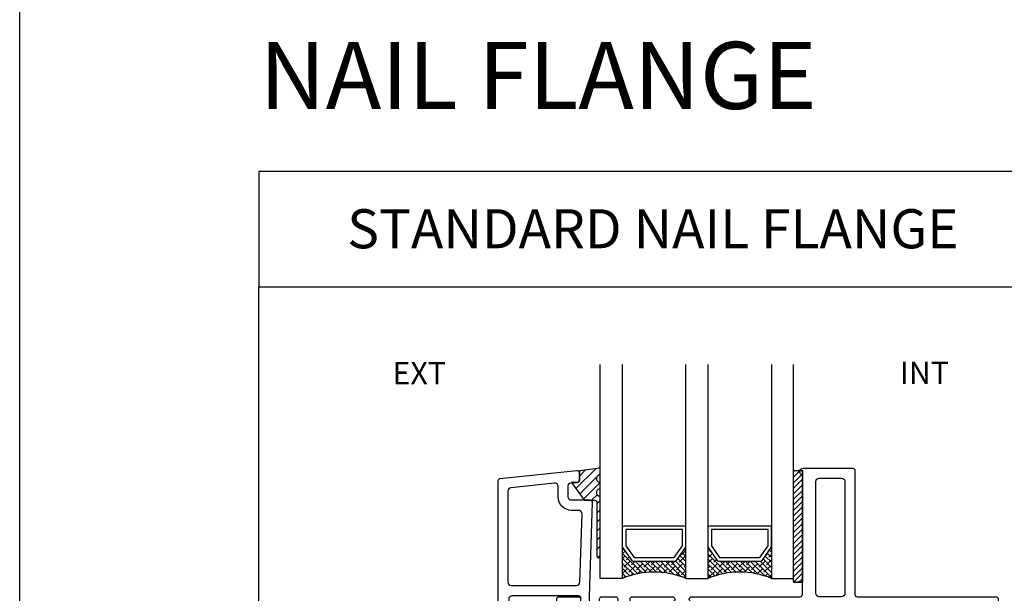
# Model space of a CAD drawing. Units: millimetres. Extents: x 1323 to 1535, y 2911 to 2953.
# Drawn here: x 1327 to 1336, y 2939 to 2945 of the extents above; entities that cross this region are included whole.
import ezdxf

# ---------------------------------------------------------------- set-up
doc = ezdxf.new("R2010")
doc.units = ezdxf.units.MM
for name, color, linetype in [('AM_0', 7, 'Continuous'), ('ANNOTATION', 2, 'Continuous'), ('FRAME', 3, 'Continuous'), ('GASKET', 1, 'Continuous'), ('GLASS STOP', 3, 'Continuous'), ('GLAZING', 3, 'Continuous')]:
    doc.layers.add(name, color=color, linetype=linetype)
doc.styles.get("Standard").update_dxf_attribs({"font": 'arial.ttf'})

# ---------------------------------------------------------------- blocks, each defined once
blk = doc.blocks.new('CW-F1')
at = {"layer": 'FRAME', "color": 8}
blk.add_line((-20.75234477595109, 68.96893670793406), (-20.75234477595109, 68.94221174894847), dxfattribs=at)
for points in [[(-21.60985824242061, 68.03393857793435), (-20.60686024831534, 68.03393857793435, -0.8362808928524447), (-20.59100990010143, 67.94682265724396), (-20.67177926936097, 67.92395210774112, 0.8344724997804197), (-20.66072612480843, 67.86393891793432), (-20.01153155684824, 67.86393891793341, 0.4142135623697652), (-19.99153159684784, 67.88393887793336), (-19.99153159684874, 68.59393745793341, 0.4142135623697652), (-20.01153155684915, 68.61393741793381), (-20.51814224443501, 68.61393741793381, -0.4142135623697652), (-20.53814220443542, 68.63393737793376), (-20.53814220443542, 68.96893670793361, 0.4142135623697652), (-20.55814216443582, 68.98893666793401), (-20.73234477595111, 68.98893666793401, 0.4142135623729389), (-20.75234477595109, 68.96893666793403), (-20.75234477595109, 68.91893666793385, 0.4142135623729388), (-20.73234477595111, 68.89893666793387), (-20.68810444078986, 68.89893666793387, -0.4142135623729389), (-20.66810444078988, 68.87893666793389), (-20.66810444078988, 68.78019334141482, -0.4142135623697652), (-20.68810440079028, 68.76019338141441), (-20.90163577595104, 68.76019338141441, -0.4142135623728868), (-20.92163577595102, 68.78019338141439), (-20.92163577595102, 68.96893666793403, 0.4142135623728869), (-20.94163577595123, 68.98893666793401), (-21.06486377595115, 68.98893666793401, 0.4142135623728869), (-21.08486377595113, 68.96893666793403), (-21.08486377595113, 68.88870066793379, -0.4142135623728869), (-21.10486377595112, 68.86870066793381), (-21.17541477595114, 68.86870066793381, -0.4142135623729388), (-21.19541477595112, 68.88870066793379), (-21.19541477595112, 68.96893666793403, 0.4142135623736674), (-21.2154147759511, 68.98893666793401), (-21.57554429087327, 68.98893666793356, 0.4142135623697652), (-21.59554425087367, 68.96893670793361), (-21.59554425087367, 68.96403495015329, 0.3381576066728773), (-21.58081048516533, 68.94474076456117), (-21.57287593014462, 68.94257509096133, -0.3381576066859548), (-21.55814216443537, 68.92328090536921), (-21.55814216443628, 68.88714557584399, -0.2246425869732693), (-21.56545929339813, 68.87168128805388), (-21.60897815320209, 68.8359898709391, -0.1734330308040027), (-21.62166098424063, 68.8314541987288), (-21.6993505545995, 68.8314541987288, -0.1734330308040027), (-21.71203338563805, 68.8359898709391), (-21.755552245442, 68.87168128805388, -0.2246425869732323), (-21.76286937440364, 68.88714557584399), (-21.76286937440364, 68.92328090536921, -0.3381576066851633), (-21.74813560869552, 68.94257509096087), (-21.74020105367458, 68.94474076456117, 0.338157606673644), (-21.72546728796647, 68.96403495015329), (-21.72546728796647, 68.96893670793361, 0.4142135623697652), (-21.74546724796687, 68.98893666793356), (-22.71884430706496, 68.98893666793356, -0.4142135623697652), (-22.73884426706536, 69.00893662793351), (-22.73884426706536, 70.07752055528226, 0.9070632135090156), (-22.7448442670659, 70.13893436793387), (-23.18884336706606, 70.13893436793387, 0.4142135623697652), (-23.20884332706646, 70.11893440793392), (-23.20884332706646, 69.00893662793351, -0.4142135623697652), (-23.22884328706687, 68.98893666793356), (-24.47152263684825, 68.98893666793356, 0.4142135623697652), (-24.49152259684865, 68.96893670793361), (-24.49152259684774, 67.88393887793336, 0.4142135623697652), (-24.47152263684734, 67.86393891793296), (-23.82232806888715, 67.86393891793432, 0.8344724997803258), (-23.81127492433484, 67.92395210774112), (-23.89204429359415, 67.94682265724396, -0.8362808928524449), (-23.87619394538024, 68.03393857793435), (-23.37469494822062, 68.03393857793435), (-22.87319595122131, 68.03393857793435, -0.8362808928690815), (-22.85734560284527, 67.94682265724441), (-22.93811497210118, 67.92395210774293, 0.8344724997397055), (-22.92706182755228, 67.86393891793341), (-22.36831594279033, 67.86393891793341, 0.6819581775902193), (-22.34792095416719, 67.9159399278883, -2.549695462698941), (-22.13513323952884, 67.91593992788876, 0.6819581775901125), (-22.11473825090525, 67.86393891793341), (-21.55599236614125, 67.86393891793341, 0.834472499739824), (-21.5449392215944, 67.92395210774293), (-21.62570859085031, 67.94682265724441, -0.8362808928690745)], [(-22.85884402706438, 70.0189345479339, 0.414213562373095), (-22.88884402706435, 70.04893454793364), (-23.08884356706653, 70.04893454793364, 0.4142135623729564), (-23.11884350706646, 70.01893460793372), (-23.11884350706646, 69.01893660793348, 0.4142135623730951), (-23.08884356706653, 68.98893666793356), (-22.8888439670643, 68.98893666793356, 0.414213562373095), (-22.85884402706438, 69.01893660793348)], [(-22.51802691684748, 67.95393873793319), (-22.70884432706544, 67.95393873793273, -0.4142135623726096), (-22.73884426706536, 67.98393867793311), (-22.73884426706536, 68.29307377323312), (-22.73884426706536, 68.7089372279338, -0.4142135623730951), (-22.70884432706544, 68.73893716793373), (-22.31080899058702, 68.73893716793373, 0.6567120339917822), (-22.29622332874737, 68.77262131109137, -2.309401076747432), (-22.18683086494866, 68.77262131109183, 0.6567120339916177), (-22.17224520310879, 68.73893716793373), (-22.08423424355306, 68.73893716793373, 0.1989123673795107), (-22.06302108254386, 68.74772394692445), (-21.92059496052548, 68.8901500689426, -0.198912367379481), (-21.8993817995165, 68.89893684793333), (-21.88167995164758, 68.89893684793333, -0.3765069373364719), (-21.85193483584749, 68.872838764677, 0.1906262445643298), (-21.8126249851166, 68.80209199300043), (-21.76910612531196, 68.7664005758852, 0.1734330308045658), (-21.6993505545995, 68.74145437872903), (-21.62166098424063, 68.74145437872903, 0.1734330308039977), (-21.55190541352772, 68.7664005758852), (-21.50838655372422, 68.80209199299952, 0.1906261493539305), (-21.46907670553628, 68.87283872433181, -0.3765068236162052), (-21.43933153180046, 68.89893684793378), (-21.42704036322516, 68.89893684793378, -0.5453740934651539), (-21.33599192748011, 68.75758249691216), (-21.61749435594584, 68.13780839485844, -0.2372007808124507), (-21.63847097638495, 68.12089182695581, 0.3617300860923843), (-21.74487405538912, 67.9848510339666, -0.4231507056396565), (-21.77486011892665, 67.95393873793273), (-21.9650272768481, 67.95393873793273, -0.414213562373095), (-21.99502727684808, 67.98393873793293), (-21.99502727684808, 68.03071186315447, 0.999999999999971), (-22.4880269168475, 68.03071186315447), (-22.4880269168475, 67.98393873793293, -0.414213562372761)]]:
    blk.add_lwpolyline(points, format="xyb", close=True, dxfattribs=at)
for points in [[(-23.87619394538024, 68.12393839793413), (-23.37469494822085, 68.12393839793367), (-22.85884402706461, 68.12393839793413, 0.4142135623729598), (-22.82884408706445, 68.15393833793405), (-22.82884408706445, 68.86893690793386, 0.4142135623730264), (-22.85884402706461, 68.89893684793378), (-24.27402303184772, 68.89893684793424, 0.4142135623731638), (-24.30402297184787, 68.86893690793431), (-24.30402297184787, 67.98393867793266, 0.4142135623736101), (-24.27402303184772, 67.95393873793273), (-24.04119582173644, 67.95393873793319, 0.4231507056641873), (-24.01120975819913, 67.98485103396933, -0.4237789887437662), (-23.87600215620728, 68.12393819358294)], [(-20.60686024831557, 68.12393839793413), (-21.10835924547496, 68.12393839793367), (-21.47837029845459, 68.12393839793367, -0.5453740934649094), (-21.50568482917788, 68.16634470324016), (-21.30197243667976, 68.61485118975997, -0.2941850186678944), (-21.27465790595625, 68.63244488445343), (-21.11486377595111, 68.63244488445343, -0.4142135623730948), (-21.08486377595113, 68.60244488445323), (-21.08486377595113, 68.55393759793424, 0.414213562373097), (-21.05486377595116, 68.52393759793404), (-20.20903122184791, 68.52393759793404, -0.414213562373095), (-20.17903122184794, 68.49393759793429), (-20.17903122184794, 67.98393867793311, -0.4142135623735113), (-20.20903116184786, 67.95393873793319), (-20.44185837195914, 67.95393873793319, -0.4231507056641893), (-20.47184443549668, 67.98485103396933, 0.423778988743773), (-20.6070520374883, 68.12393819358294)]]:
    blk.add_lwpolyline(points, format="xyb", dxfattribs=at)
blk = doc.blocks.new('CW-GSP1')
at = {"layer": 'GLASS STOP', "color": 8}
for points in [[(6.413554819104547, 24.85285754252527, 0.4142135623731991), (6.433554819104529, 24.83285754252529), (6.470247527087167, 24.83285754252529, -0.414213562373121), (6.490247527087149, 24.81285754252531), (6.490247527087149, 24.75285754252536, -0.414213562373121), (6.470247527087167, 24.73285754252538), (6.436862111121854, 24.73285754252538, -0.4142135623730846), (6.336862111121718, 24.83285754252529), (6.307176891131576, 25.76481692936204, -0.4235708368220213), (6.32716675303891, 25.78545365608716), (6.494554652991155, 25.78545365608716, 0.4142135623731296), (6.524554592991308, 25.81545359608708), (6.524554592991308, 25.91553374477917, 0.414213562373095), (6.494554652991155, 25.94553368477909), (6.44455475299128, 25.94553368477909, -0.4142135623731729), (6.42455479299133, 25.96553364477904), (6.424554792990875, 26.03093603195566, -0.445228685305794), (6.446645318075525, 26.050826430082), (7.136451356063844, 25.97832489397797, -0.3838640350356306), (7.154360786798406, 25.95843445607034), (7.154360786797497, 24.56785825252427, -0.4142135623728349), (7.134360826797092, 24.54785829252432), (6.924361246797844, 24.54785829252432, -0.414213562373095), (6.904361286797439, 24.56785825252427), (6.904361286797894, 24.6178581525246, -0.414213562373095), (6.924361246797844, 24.63785811252455), (7.024361046797594, 24.63785811252455, 0.4142135623731125), (7.054360986797519, 24.66785805252448), (7.054360986797519, 24.902857542525, 0.414213562373095), (7.024360986797547, 24.9328575425252), (6.433554819104529, 24.9328575425252, 0.414213562373095), (6.413554819104547, 24.91285754252522)], [(6.43040271745258, 25.69545365608701), (6.494554652991155, 25.69545365608701, 0.4142135623731296), (6.614554592991226, 25.81545359608708), (6.614554592991226, 25.90936433354273, -0.4452286853085217), (6.647690446889328, 25.93919999040372), (7.037496640696418, 25.89822970850173, -0.3838640350356309), (7.064360786798261, 25.86839405164073), (7.064360786797806, 25.05285754252509, -0.4142135623728963), (7.034360786797833, 25.02285754252534), (6.449915424393566, 25.02285754252534, -0.4049177942313402), (6.419930631532452, 25.05190245243739), (6.400417924591466, 25.66449856599957, -0.4235708368220217)]]:
    blk.add_lwpolyline(points, format="xyb", close=True, dxfattribs=at)

msp = doc.modelspace()

# ---------------------------------------------------------------- hatches: boundary and pattern name
at = {"layer": 'GASKET'}
h = msp.add_hatch(dxfattribs=at)
h.set_pattern_fill('ANSI31', color=8, scale=0.46)
h.set_pattern_definition([(45, (1275.423022133864, 3041.881866438038), (-0.04065863991822648, 0.04065863991822648), [])])
h.paths.add_polyline_path([(1331.860772662505, 2940.365227539967), (1331.81037505796, 2940.365224917451), (1331.918828472648, 2940.214148532404, 0.2522860302337008), (1331.935532657976, 2940.2051471447), (1332.018274366745, 2940.205147144701, -0.4142135623748558), (1332.038274326745, 2940.185147184701), (1332.038274326746, 2939.705147144701, 1), (1332.068274326745, 2939.705147144701), (1332.068274326745, 2940.242066730693), (1332.058274346746, 2940.242066730693, -0.4142135623731827), (1332.038274386746, 2940.262066690693), (1332.038274386746, 2940.28583680969, -0.3419987131118006), (1332.053274356745, 2940.305201687691, 0.341998713111884), (1332.068274326745, 2940.324566565693), (1332.068274326745, 2940.367066480693), (1332.058274346746, 2940.367066480693, -0.41421356237476), (1332.038274386746, 2940.387066440693), (1332.038274386746, 2940.410836559691, -0.3419987131130626), (1332.053274356745, 2940.430201437692, 0.3419987131130633), (1332.068274326745, 2940.449566315693), (1332.068274326745, 2940.492066230693), (1331.880771581745, 2940.470519918695), (1331.880771581751, 2940.385227499951, -0.414198320750034)])
h = msp.add_hatch(dxfattribs=at)
h.set_pattern_fill('ANSI31', color=8, scale=0.28)
h.set_pattern_definition([(45, (1274.180138082611, 2923.461189067309), (-0.02474873734152916, 0.02474873734152916), [])])
h.paths.add_polyline_path([(1333.79826779884, 2940.47128147047), (1333.878267798839, 2940.47128147047), (1333.878267798839, 2939.47128147047), (1333.79826779884, 2939.47128147047)])
at = {"layer": 'GLAZING'}
h = msp.add_hatch(dxfattribs=at)
h.set_pattern_fill('ANSI38', color=8, scale=0.00999998, angle=-180, style=0)
h.set_pattern_definition([(315.0000000000001, (2021.142055409857, 7720.269196078376), (-0.02245059540139226, -0.0224505954013923), []), (225.0000000000001, (2021.142055409857, 7720.269196078376), (-0.06735178620417681, -0.02245059540139234), [0.07937484125000001, -0.04762490475])])
edge = h.paths.add_edge_path()
edge.add_arc((1332.55002010034, 2938.819151547756), 0.7432906992194385, 67.47459507114621, 112.5254049289351, ccw=False)
edge.add_line((1332.83476959584, 2939.505736421139), (1332.83476959584, 2939.791796833923))
edge.add_arc((1332.81914462709, 2939.791796833923), 0.0156249687497052, -35.15372512794647, 5.097717803437263e-10, ccw=False)
edge.add_line((1332.831919760706, 2939.782800411884), (1332.750915552431, 2939.667772506382))
edge.add_arc((1332.738140418814, 2939.676768928422), 0.01562496875017401, -90.00000000016757, -35.153725127122016, ccw=False)
edge.add_line((1332.738140418814, 2939.661143959671), (1332.361899781863, 2939.661143959671))
edge.add_arc((1332.361899781864, 2939.676768928422), 0.01562496875016706, -144.8462748728603, -90.00000000391952, ccw=False)
edge.add_line((1332.349124648247, 2939.667772506382), (1332.268120439973, 2939.782800411883))
edge.add_arc((1332.280895573589, 2939.791796833923), 0.015624968749678, -180.00000000029786, -144.846274872121, ccw=False)
edge.add_line((1332.26527060484, 2939.791796833923), (1332.26527060484, 2939.505736421139))
h = msp.add_hatch(dxfattribs=at)
h.set_pattern_fill('ANSI38', color=8, scale=0.00999998, angle=-180, style=0)
h.set_pattern_definition([(315.0000000000001, (2020.375556812857, 7720.269196078376), (-0.02245059540139226, -0.0224505954013923), []), (225.0000000000001, (2020.375556812857, 7720.269196078376), (-0.06735178620417681, -0.02245059540139234), [0.07937484125000001, -0.04762490475])])
edge = h.paths.add_edge_path()
edge.add_arc((1333.31651869734, 2938.830189350938), 0.7331071676397726, 67.14411560118992, 112.8558843989205, ccw=False)
edge.add_line((1333.60126819284, 2939.50573642114), (1333.60126819284, 2939.791796833924))
edge.add_arc((1333.58564322409, 2939.791796833923), 0.01562496874950625, -35.15372512727828, 6.401137397915591e-10, ccw=False)
edge.add_line((1333.598418357706, 2939.782800411885), (1333.517414149431, 2939.667772506383))
edge.add_arc((1333.504639015814, 2939.676768928423), 0.01562496875028873, -89.99999999985488, -35.153725127176415, ccw=False)
edge.add_line((1333.504639015814, 2939.661143959672), (1333.128398378864, 2939.661143959672))
edge.add_arc((1333.128398378864, 2939.676768928422), 0.01562496875015995, -144.8462748729416, -90.00000000006338, ccw=False)
edge.add_line((1333.115623245247, 2939.667772506383), (1333.034619036973, 2939.782800411884))
edge.add_arc((1333.047394170589, 2939.791796833923), 0.01562496874976293, -179.99999999985494, -144.8462748729458, ccw=False)
edge.add_line((1333.03176920184, 2939.791796833923), (1333.03176920184, 2939.505736421139))

# ---------------------------------------------------------------- linework, layer by layer
at = {"layer": 'ANNOTATION', "color": 1}
for p, q in [((1329.010850419408, 2934.367838243151), (1329.010850419408, 2942.114938387712)), ((1329.010850419408, 2942.114938387712), (1336.412118137262, 2942.114938387712))]:
    msp.add_line(p, q, dxfattribs=at)
msp.add_lwpolyline([(1329.010850419408, 2942.114938387712), (1343.813385855115, 2942.114938387712), (1343.813385855115, 2943.148936827208), (1329.010850419408, 2943.148936827208)], close=True, dxfattribs=at)
at = {"layer": 'Defpoints'}
msp.add_lwpolyline([(1326.869658449496, 2948.36646254352), (1357.360166669686, 2948.36646254352), (1357.360166669686, 2911.254132882472), (1326.869658449496, 2911.254132882472)], close=True, dxfattribs=at)
at = {"layer": 'GASKET', "color": 8}
msp.add_lwpolyline([(1332.038274326746, 2939.705147144701, 0.9999999999999999), (1332.068274326745, 2939.705147144701), (1332.068274326745, 2940.242066730693), (1332.058274346746, 2940.242066730693, -0.414213562373095), (1332.038274386746, 2940.262066690693), (1332.038274386746, 2940.28583680969, -0.3419987131106381), (1332.053274356745, 2940.305201687691, 0.3419987131107037), (1332.068274326745, 2940.324566565692), (1332.068274326745, 2940.367066480693), (1332.058274346746, 2940.367066480693, -0.414213562373043), (1332.038274386746, 2940.387066440693), (1332.038274386746, 2940.410836559691, -0.341998713113798), (1332.053274356745, 2940.430201437692, 0.3419987131059816), (1332.068274326745, 2940.449566315693), (1332.068274326745, 2940.492066230693), (1331.880771581745, 2940.470519918695), (1331.880771581744, 2940.385226962806, -0.4141617909568619), (1331.860774619825, 2940.365227540164), (1331.81037505796, 2940.365224917451), (1331.919769203655, 2940.21283808736, 0.230938151371375), (1331.935532657975, 2940.2051471447), (1332.018274366745, 2940.205147144701, -0.414213562373095), (1332.038274326745, 2940.185147184701)], format="xyb", close=True, dxfattribs=at)
msp.add_lwpolyline([(1333.79826779884, 2939.47128147047), (1333.87826779884, 2939.471281470469), (1333.79826779884, 2939.471281470469), (1333.79826779884, 2940.47128147047), (1333.878267798839, 2940.47128147047), (1333.878267798839, 2939.471281470469), (1333.878267798839, 2940.47128147047)], dxfattribs=at)
at = {"layer": 'GLAZING', "color": 8}
for p, q in [((1332.06827099884, 2939.505736421138), (1332.068270998838, 2941.421741159003)), ((1332.265270604838, 2941.421741159003), (1332.26527060484, 2939.505736421139)), ((1332.83476959584, 2939.505736421139), (1332.834769595838, 2941.421741159003)), ((1333.031769201838, 2941.421741159003), (1333.03176920184, 2939.505736421139)), ((1333.601268192838, 2941.421741159004), (1333.60126819284, 2939.50573642114)), ((1333.79826779884, 2939.50573642114), (1333.798267798838, 2941.421741159004)), ((1332.26527060484, 2939.505736421139), (1332.06827099884, 2939.505736421138)), ((1332.83476959584, 2939.505736421139), (1333.03176920184, 2939.505736421139)), ((1333.60126819284, 2939.50573642114), (1333.79826779884, 2939.50573642114))]:
    msp.add_line(p, q, dxfattribs=at)
for points in [[(1332.750915552431, 2939.667772506382), (1332.831919760707, 2939.782800411884, 0.1546014344139671), (1332.83476959584, 2939.791796833923), (1332.83476959584, 2939.95886051489, 0.4142135623730951), (1332.819144627089, 2939.974485483639), (1332.280895573589, 2939.974485483639, 0.4142135623730951), (1332.26527060484, 2939.958860514889), (1332.26527060484, 2939.791796833923, 0.1546014344139671), (1332.268120439973, 2939.782800411884), (1332.349124648247, 2939.667772506382, 0.2439876445224315), (1332.361899781864, 2939.661143959671), (1332.738140418814, 2939.661143959671, 0.2439876445196782)], [(1333.517414149431, 2939.667772506383), (1333.598418357706, 2939.782800411885, 0.1546014344139671), (1333.60126819284, 2939.791796833924), (1333.60126819284, 2939.95886051489, 0.4142135623730951), (1333.585643224089, 2939.97448548364), (1333.047394170589, 2939.974485483639, 0.4142135623730951), (1333.03176920184, 2939.95886051489), (1333.03176920184, 2939.791796833923, 0.1546014344139671), (1333.034619036973, 2939.782800411884), (1333.115623245247, 2939.667772506383, 0.2439876445224315), (1333.128398378864, 2939.661143959672), (1333.504639015814, 2939.661143959672, 0.2439876445196782)]]:
    msp.add_lwpolyline(points, format="xyb", close=True, dxfattribs=at)
at = {"layer": 'GLAZING', "color": 8, "linetype": 'Continuous'}
for points in [[(1332.730033197528, 2939.692393897171), (1332.80351965834, 2939.796746422182), (1332.80351965834, 2939.943235546139), (1332.29652054234, 2939.943235546139), (1332.29652054234, 2939.796746422182), (1332.370007003152, 2939.692393897171)], [(1333.496531794528, 2939.692393897172), (1333.57001825534, 2939.796746422183), (1333.57001825534, 2939.94323554614), (1333.06301913934, 2939.943235546139), (1333.06301913934, 2939.796746422182), (1333.136505600152, 2939.692393897172)]]:
    msp.add_lwpolyline(points, close=True, dxfattribs=at)
at = {"layer": 'GLAZING', "color": 8}
for centre, radius, end in [((1332.55002010034, 2938.82074178606), 0.7418220307283372, 112.5724581576626), ((1333.31651869734, 2938.820741786061), 0.7418220307283219, 112.5724581576644)]:
    msp.add_arc(centre, radius, 67.42754184242196, end, dxfattribs=at)

# ---------------------------------------------------------------- block references
at = {"layer": 'AM_0', "color": 9, "xscale": -1}
msp.add_blockref('CW-GSP1', (1338.305326374754, 2914.419693855165), dxfattribs=at)
at = {"layer": 'FRAME', "color": 8, "xscale": -1}
msp.add_blockref('CW-F1', (1311.13942324392, 2870.353614729737), dxfattribs=at)

# ---------------------------------------------------------------- texts
at = {"color": 2, "char_height": 0.2, "attachment_point": 1}
for s, heights, insert in [('\\pxqc;EXT', [0.2], (1330.347182475459, 2941.442896339401)), ('\\pxqc;INT', [0], (1334.870509572234, 2941.447051052662))]:
    msp.add_mtext_dynamic_manual_height_columns(s, width=0.2, gutter_width=1, heights=heights, dxfattribs=dict(at, insert=insert))
at = {"layer": 'ANNOTATION'}
for s, height, p in [('%%UNAIL FLANGE', 0.6, (1329.017585242089, 2943.70882455401)), ('STANDARD NAIL FLANGE ', 0.35, (1329.802102918172, 2942.461097554038))]:
    msp.add_text(s, height=height, dxfattribs=at).set_placement(p)

doc.saveas('drawing.dxf')
